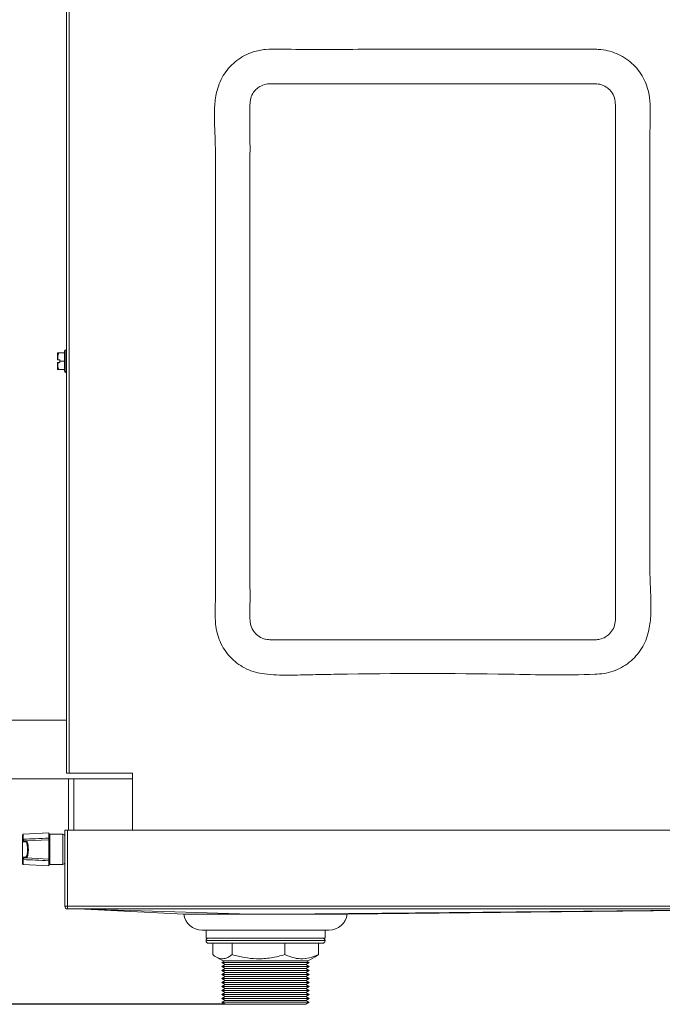
# Model space of a CAD drawing. Extents: x -95 to 3033, y 15697 to 17820.
# Drawn here: x 2607 to 2850, y 16573 to 16945 of the extents above; entities that cross this region are included whole.
import ezdxf

# ---------------------------------------------------------------- set-up
doc = ezdxf.new("R2010")
doc.units = 0
doc.header["$MEASUREMENT"] = 0
doc.header["$PDMODE"] = 98
doc.header["$PDSIZE"] = -5
doc.layers.get('0').update_dxf_attribs({"linetype": 'CONTINUOUS'})
doc.layers.get('DEFPOINTS').update_dxf_attribs({"linetype": 'CONTINUOUS'})
doc.layers.add('COTAS', color=1, linetype='CONTINUOUS')
doc.styles.get("Standard").update_dxf_attribs({"font": 'ISOCP'})
doc.dimstyles.new('COTA', dxfattribs={"dimtxt": 35, "dimasz": 35, "dimexe": 0.2, "dimexo": 0.1, "dimgap": 15, "dimtad": 1, "dimdec": 5, "dimdsep": 46, "dimtxsty": 'Standard', "dimcen": 35, "dimclrd": 8, "dimclre": 8, "dimclrt": 1, "dimadec": 0, "dimazin": 0, "dimtfac": 1, "dimtdec": 5, "dimtofl": 0, "dimtmove": 0, "dimatfit": 3, "dimfxl": 1, "dimtvp": 1, "dimtolj": 1, "dimtzin": 0, "dimarcsym": 0})

# ---------------------------------------------------------------- blocks, each defined once
blk = doc.blocks.new('*D52')
at = {"layer": 'COTAS', "color": 8, "lineweight": -2, "transparency": 16777216}
for p, q in [((2597.05, 17008.78), (2447.16, 17008.78)), ((2447.36, 16973.78), (2447.36, 16607.56)), ((2684.37, 16572.56), (2447.16, 16572.56))]:
    blk.add_line(p, q, dxfattribs=at)
at = {"layer": 'COTAS', "color": 8, "transparency": 16777216}
for points in [[(2441.53, 16973.78), (2453.19, 16973.78), (2447.36, 17008.78)], [(2441.53, 16607.56), (2453.19, 16607.56), (2447.36, 16572.56)]]:
    blk.add_solid(points, dxfattribs=at)
at = {"layer": 'DEFPOINTS', "color": 0, "transparency": 16777216}
for p in [(2597.15, 17008.78), (2447.36, 16572.56), (2684.47, 16572.56)]:
    blk.add_point(p, dxfattribs=at)
at = {"layer": 'COTAS', "color": 1, "transparency": 16777216, "insert": (2414.86, 16790.67), "char_height": 35, "attachment_point": 5, "rotation": 90}
blk.add_mtext('\\A1;436', dxfattribs=at)

msp = doc.modelspace()

# ---------------------------------------------------------------- linework, layer by layer
at = {"color": 7, "linetype": 'Continuous', "lineweight": 15}
for p, q in [((2624.374534, 16999.985583), (2624.374534, 16659.985583)), ((2625.384534, 16999.985583), (2625.384534, 16659.985583)), ((2621.087227, 16818.865583), (2621.074534, 16818.852889)), ((2621.074534, 16816.215583), (2621.074534, 16818.852889)), ((2621.574534, 16818.865583), (2623.624534, 16818.865583)), ((2623.624534, 16811.965583), (2623.624534, 16819.465583)), ((2624.374534, 16819.965583), (2624.124534, 16819.965583)), ((2621.322982, 16816.215583), (2621.074534, 16816.215583)), ((2621.074534, 16815.215583), (2621.074534, 16812.578276)), ((2621.322982, 16816.215583), (2621.874534, 16816.215583)), ((2621.874534, 16815.215583), (2621.322982, 16815.215583)), ((2621.874534, 16815.715583), (2621.874534, 16816.215583)), ((2621.874534, 16815.715583), (2623.624534, 16815.715583)), ((2621.874534, 16815.215583), (2621.874534, 16815.715583)), ((2621.074534, 16812.578276), (2621.087227, 16812.565583)), ((2621.574534, 16812.565583), (2623.624534, 16812.565583)), ((2624.124534, 16811.465583), (2624.374534, 16811.465583)), ((2624.374534, 16680.003083), (2598.174534, 16680.003083)), ((2598.174534, 16657.778083), (2649.374534, 16657.778083)), ((2625.384534, 16659.985583), (2624.374534, 16659.985583)), ((2625.174534, 16657.778083), (2625.174534, 16638.425583)), ((2625.384534, 16659.985583), (2649.374534, 16659.985583)), ((2627.174534, 16657.778083), (2627.174534, 16638.425583)), ((2649.374534, 16659.985583), (2649.374534, 16638.425583)), ((2607.774534, 16634.74741), (2607.774534, 16636.537964)), ((2617.774534, 16637.346731), (2608.058833, 16636.837553)), ((2617.774534, 16635.416218), (2617.774534, 16637.346731)), ((2623.074534, 16636.822654), (2618.074534, 16636.822654)), ((2623.774534, 16609.635583), (2623.774534, 16638.425583)), ((2623.774534, 16638.425583), (2624.774534, 16638.425583)), ((2624.774534, 16609.635583), (2624.774534, 16638.425583)), ((2624.784534, 16635.620506), (2624.774534, 16635.622654)), ((2624.784534, 16638.425583), (2624.784534, 16609.635583)), ((2912.164534, 16638.425583), (2624.784534, 16638.425583)), ((2607.774534, 16634.658144), (2607.774534, 16634.74741)), ((2607.807735, 16634.499232), (2607.774534, 16634.658144)), ((2607.774534, 16627.587163), (2607.774534, 16634.658144)), ((2607.807735, 16634.499232), (2607.807735, 16627.746076)), ((2608.058833, 16634.94794), (2608.058482, 16634.8703)), ((2608.081173, 16634.732245), (2608.058482, 16634.8703)), ((2608.934502, 16634.048234), (2608.191565, 16634.009298)), ((2608.465904, 16634.308887), (2609.208841, 16634.347823)), ((2617.774534, 16634.796731), (2609.208841, 16634.347823)), ((2617.674534, 16634.791491), (2617.674534, 16635.164106)), ((2617.774534, 16627.448576), (2617.774534, 16634.796731)), ((2608.191565, 16628.236009), (2608.934502, 16628.197074)), ((2609.208841, 16627.897485), (2608.465904, 16627.93642)), ((2607.774534, 16627.497898), (2607.774534, 16627.587163)), ((2607.774534, 16625.707343), (2607.774534, 16627.497898)), ((2608.058482, 16627.375007), (2608.058833, 16627.297367)), ((2608.058833, 16625.407754), (2617.774534, 16624.898576)), ((2617.774534, 16627.448576), (2609.208841, 16627.897485)), ((2617.674534, 16627.081202), (2617.674534, 16627.453817)), ((2617.774534, 16624.898576), (2617.774534, 16626.829089)), ((2618.074534, 16625.422654), (2623.074534, 16625.422654)), ((2624.774534, 16626.622654), (2624.784534, 16626.624802)), ((2624.774534, 16609.635583), (2623.774534, 16609.635583)), ((2912.164534, 16609.635583), (2624.784534, 16609.635583)), ((2624.784534, 16608.625583), (2624.784534, 16609.635583)), ((2624.784534, 16608.625583), (2912.164534, 16608.625583)), ((2628.650158, 16608.625583), (2668.8171, 16606.66622)), ((2730.54478, 16606.635244), (2908.68012, 16608.625583)), ((2723.674534, 16600.625583), (2675.674534, 16600.625583)), ((2677.174534, 16600.625583), (2677.174534, 16597.625583)), ((2722.174534, 16597.625583), (2722.174534, 16600.625583)), ((2681.253194, 16597.625583), (2677.174534, 16597.625583)), ((2721.174534, 16595.625583), (2678.174534, 16595.625583)), ((2679.698501, 16595.625583), (2679.698501, 16591.34332)), ((2722.174534, 16597.625583), (2681.253194, 16597.625583)), ((2687.04671, 16595.625583), (2687.04671, 16591.34332)), ((2707.022742, 16595.625583), (2707.022742, 16591.34332)), ((2719.650567, 16595.625583), (2719.650567, 16591.34332)), ((2718.445499, 16590.526413), (2719.650567, 16591.34332)), ((2680.888413, 16590.522825), (2683.540559, 16588.991608)), ((2684.35064, 16588.991608), (2683.174534, 16588.312583)), ((2683.174534, 16588.312583), (2684.473572, 16587.562583)), ((2690.088634, 16588.312583), (2683.174534, 16588.312583)), ((2684.473572, 16587.562583), (2683.174534, 16586.812583)), ((2705.541525, 16588.991608), (2683.540559, 16588.991608)), ((2690.843328, 16587.562583), (2684.473572, 16587.562583)), ((2716.174534, 16588.312583), (2690.088634, 16588.312583)), ((2714.875496, 16587.562583), (2690.843328, 16587.562583)), ((2715.808509, 16588.991608), (2705.541525, 16588.991608)), ((2714.875496, 16587.562583), (2716.174534, 16588.312583)), ((2716.174534, 16586.812583), (2714.875496, 16587.562583)), ((2716.174534, 16588.312583), (2714.998427, 16588.991608)), ((2715.808509, 16588.991608), (2718.460655, 16590.522825)), ((2683.174534, 16586.812583), (2684.473572, 16586.062583)), ((2690.088634, 16586.812583), (2683.174534, 16586.812583)), ((2684.473572, 16586.062583), (2683.174534, 16585.312583)), ((2683.174534, 16585.312583), (2684.473572, 16584.562583)), ((2690.088634, 16585.312583), (2683.174534, 16585.312583)), ((2684.473572, 16584.562583), (2683.174534, 16583.812583)), ((2683.174534, 16583.812583), (2684.473572, 16583.062583)), ((2690.088634, 16583.812583), (2683.174534, 16583.812583)), ((2690.843328, 16586.062583), (2684.473572, 16586.062583)), ((2690.843328, 16584.562583), (2684.473572, 16584.562583)), ((2716.174534, 16586.812583), (2690.088634, 16586.812583)), ((2716.174534, 16585.312583), (2690.088634, 16585.312583)), ((2716.174534, 16583.812583), (2690.088634, 16583.812583)), ((2714.875496, 16586.062583), (2690.843328, 16586.062583)), ((2714.875496, 16584.562583), (2690.843328, 16584.562583)), ((2714.875496, 16586.062583), (2716.174534, 16586.812583)), ((2716.174534, 16585.312583), (2714.875496, 16586.062583)), ((2714.875496, 16584.562583), (2716.174534, 16585.312583)), ((2716.174534, 16583.812583), (2714.875496, 16584.562583)), ((2714.875496, 16583.062583), (2716.174534, 16583.812583)), ((2684.473572, 16583.062583), (2683.174534, 16582.312583)), ((2683.174534, 16582.312583), (2684.473572, 16581.562583)), ((2690.088634, 16582.312583), (2683.174534, 16582.312583)), ((2684.473572, 16581.562583), (2683.174534, 16580.812583)), ((2683.174534, 16580.812583), (2684.473572, 16580.062583)), ((2690.088634, 16580.812583), (2683.174534, 16580.812583)), ((2684.473572, 16580.062583), (2683.174534, 16579.312583)), ((2690.843328, 16583.062583), (2684.473572, 16583.062583)), ((2690.843328, 16581.562583), (2684.473572, 16581.562583)), ((2690.843328, 16580.062583), (2684.473572, 16580.062583)), ((2716.174534, 16582.312583), (2690.088634, 16582.312583)), ((2716.174534, 16580.812583), (2690.088634, 16580.812583)), ((2714.875496, 16583.062583), (2690.843328, 16583.062583)), ((2714.875496, 16581.562583), (2690.843328, 16581.562583)), ((2714.875496, 16580.062583), (2690.843328, 16580.062583)), ((2716.174534, 16582.312583), (2714.875496, 16583.062583)), ((2714.875496, 16581.562583), (2716.174534, 16582.312583)), ((2716.174534, 16580.812583), (2714.875496, 16581.562583)), ((2714.875496, 16580.062583), (2716.174534, 16580.812583)), ((2716.174534, 16579.312583), (2714.875496, 16580.062583)), ((2683.174534, 16579.312583), (2684.473572, 16578.562583)), ((2690.088634, 16579.312583), (2683.174534, 16579.312583)), ((2684.473572, 16578.562583), (2683.174534, 16577.812583)), ((2683.174534, 16577.812583), (2684.473572, 16577.062583)), ((2690.088634, 16577.812583), (2683.174534, 16577.812583)), ((2684.473572, 16577.062583), (2683.174534, 16576.312583)), ((2683.174534, 16576.312583), (2684.473572, 16575.562583)), ((2690.088634, 16576.312583), (2683.174534, 16576.312583)), ((2690.843328, 16578.562583), (2684.473572, 16578.562583)), ((2690.843328, 16577.062583), (2684.473572, 16577.062583)), ((2716.174534, 16579.312583), (2690.088634, 16579.312583)), ((2716.174534, 16577.812583), (2690.088634, 16577.812583)), ((2716.174534, 16576.312583), (2690.088634, 16576.312583)), ((2714.875496, 16578.562583), (2690.843328, 16578.562583)), ((2714.875496, 16577.062583), (2690.843328, 16577.062583)), ((2714.875496, 16578.562583), (2716.174534, 16579.312583)), ((2716.174534, 16577.812583), (2714.875496, 16578.562583)), ((2714.875496, 16577.062583), (2716.174534, 16577.812583)), ((2716.174534, 16576.312583), (2714.875496, 16577.062583)), ((2714.875496, 16575.562583), (2716.174534, 16576.312583)), ((2684.473572, 16575.562583), (2683.174534, 16574.812583)), ((2683.174534, 16574.812583), (2684.473572, 16574.062583)), ((2690.088634, 16574.812583), (2683.174534, 16574.812583)), ((2684.473572, 16574.062583), (2683.174534, 16573.312583)), ((2683.174534, 16573.312583), (2684.473572, 16572.562583)), ((2690.088634, 16573.312583), (2683.174534, 16573.312583)), ((2690.843328, 16575.562583), (2684.473572, 16575.562583)), ((2690.843328, 16574.062583), (2684.473572, 16574.062583)), ((2690.843328, 16572.562583), (2684.473572, 16572.562583)), ((2716.174534, 16574.812583), (2690.088634, 16574.812583)), ((2716.174534, 16573.312583), (2690.088634, 16573.312583)), ((2714.875496, 16575.562583), (2690.843328, 16575.562583)), ((2714.875496, 16574.062583), (2690.843328, 16574.062583)), ((2714.875496, 16572.562583), (2690.843328, 16572.562583)), ((2716.174534, 16574.812583), (2714.875496, 16575.562583)), ((2714.875496, 16574.062583), (2716.174534, 16574.812583)), ((2716.174534, 16573.312583), (2714.875496, 16574.062583)), ((2714.875496, 16572.562583), (2716.174534, 16573.312583))]:
    msp.add_line(p, q, dxfattribs=at)
at = {"color": 8, "linetype": 'Continuous', "lineweight": 15}
for p, q in [((2624.124534, 16819.965583), (2624.124534, 16811.465583)), ((2627.194534, 16638.425583), (2627.194534, 16657.778083)), ((2608.058833, 16636.837553), (2608.058833, 16634.94794)), ((2618.074534, 16636.822654), (2618.074534, 16625.422654)), ((2623.074534, 16625.422654), (2623.074534, 16636.822654)), ((2608.058833, 16627.297367), (2608.058833, 16625.407754)), ((2677.174534, 16596.625583), (2722.174534, 16596.625583))]:
    msp.add_line(p, q, dxfattribs=at)
at = {"color": 7, "linetype": 'Continuous', "lineweight": 15, "flags": 128}
for points in [[(2628.659093, 16608.625587), (2635.138977, 16608.427179), (2661.319744, 16607.625584), (2693.898986, 16606.628249)], [(2908.679873, 16608.625587), (2807.153528, 16607.626868), (2705.623974, 16606.628152)]]:
    msp.add_lwpolyline(points, dxfattribs=at)
at = {"color": 7, "linetype": 'Continuous', "lineweight": 15}
for centre, radius, start, end in [((2624.124534, 16819.465583), 0.5, 90, 180), ((2624.124534, 16811.965583), 0.5, 180, 270), ((2608.074534, 16636.537964), 0.3, 93, 180), ((2618.074534, 16637.122654), 0.3, 180, 270), ((2623.074534, 16636.122654), 0.7, 0, 90), ((2608.032384, 16634.609135), 0.262466, 84.29334956, 169.23810096), ((2608.121376, 16634.408123), 0.326606, 97.070681, 163.80205978), ((2608.486046, 16634.01504), 0.294537, 93.9212015, 181.11701579), ((2609.228983, 16634.053975), 0.294537, 93.9212015, 181.11701579), ((2608.486046, 16628.230268), 0.294537, 178.88298421, 266.0787985), ((2609.228983, 16628.191332), 0.294537, 178.88298421, 266.0787985), ((2608.032384, 16627.636173), 0.262466, 190.76189904, 275.70665044), ((2608.074534, 16625.707343), 0.3, 180, 267), ((2608.121376, 16627.837184), 0.326606, 196.19794022, 262.929319), ((2618.074534, 16625.122654), 0.3, 90, 180), ((2623.074534, 16626.122654), 0.7, 270, 0), ((2624.784534, 16609.635583), 1.01, 180, 270), ((2624.784534, 16609.635583), 0.01, 180, 270), ((2675.674534, 16607.625583), 7, 187.97561505, 270), ((2723.674534, 16607.625583), 7, 270, 351.79923203), ((2678.174534, 16596.625583), 1, 90, 180), ((2678.174534, 16596.625583), 1, 180, 270), ((2721.174534, 16596.625583), 1, 0, 90), ((2721.174534, 16596.625583), 1, 270, 0)]:
    msp.add_arc(centre, radius, start, end, dxfattribs=at)
at = {"color": 8, "linetype": 'Continuous', "lineweight": 15}
msp.add_ellipse((2608.945216, 16631.122654), major_axis=(0, 2.925861), ratio=0.2643396589, start_param=4.9175679326, end_param=6.2970378755, dxfattribs=at)
at = {"color": 7, "linetype": 'Continuous', "lineweight": 15}
msp.add_ellipse((2608.945216, 16631.122654), major_axis=(0, 2.925861), ratio=0.2643396589, start_param=3.1277400852, end_param=4.9175679326, dxfattribs=at)
for points, knots in [([(2824.374534, 16933.620295), (2814.790424, 16933.615024), (2786.038094, 16933.599212), (2747.704969, 16933.767879), (2717.331498, 16933.450556), (2704.522248, 16933.711953), (2699.694288, 16933.672686), (2695.356803, 16932.886586), (2691.740546, 16931.337307), (2688.803233, 16929.473366), (2686.236491, 16927.147412), (2684.089449, 16924.432938), (2682.416357, 16921.383604), (2681.047556, 16917.368861), (2680.355051, 16912.403273), (2680.285667, 16906.639294), (2680.596875, 16900.865837), (2680.819369, 16893.267942), (2680.714171, 16883.862856), (2680.771057, 16861.43294), (2680.730723, 16827.786553), (2680.731399, 16790.40307), (2680.756802, 16760.494558), (2680.687776, 16741.805356), (2680.812469, 16728.699581), (2680.611274, 16721.20403), (2680.65631, 16716.262266), (2681.484077, 16712.127925), (2682.748482, 16708.873922), (2684.545309, 16705.882442), (2686.811672, 16703.226284), (2689.499643, 16700.993928), (2692.520535, 16699.238132), (2695.797202, 16698.005063), (2701.102373, 16697.091319), (2708.377906, 16696.94186), (2717.517055, 16697.179524), (2745.285747, 16697.722472), (2780.851277, 16697.696311), (2814.503005, 16696.884838), (2827.695801, 16697.509314), (2831.129583, 16698.380521), (2834.359152, 16699.815738), (2837.295151, 16701.766823), (2839.839874, 16704.182896), (2841.94302, 16706.974174), (2843.547334, 16710.083822), (2844.822027, 16714.200903), (2845.429194, 16719.303499), (2845.469245, 16725.252007), (2845.149513, 16731.208193), (2844.932385, 16739.066168), (2845.124305, 16760.444145), (2844.959929, 16795.341266), (2845.023875, 16834.117985), (2844.992779, 16865.139084), (2845.055681, 16884.526893), (2844.946641, 16897.873504), (2845.105009, 16905.176254), (2845.226511, 16910.307204), (2845.044235, 16914.895442), (2844.262693, 16918.861424), (2842.990643, 16922.116226), (2841.190412, 16925.107642), (2838.919694, 16927.762747), (2836.228342, 16929.990533), (2833.205741, 16931.749088), (2829.925883, 16932.95378), (2826.9411, 16933.543849), (2825.077491, 16933.599357), (2824.374534, 16933.620295)], [0, 0, 0, 0, 0.0375558379, 0.1126675138, 0.1502233517, 0.156555305, 0.162879606, 0.1691227969, 0.1736685679, 0.178214342, 0.1826954635, 0.1871764714, 0.1917164482, 0.1962563146, 0.2037238578, 0.2112434236, 0.2188244024, 0.2263761436, 0.2410254771, 0.2556748107, 0.3142721451, 0.3728694795, 0.4021681467, 0.4314668139, 0.4461161474, 0.4535039343, 0.4608716669, 0.4654090489, 0.4699463141, 0.4744833809, 0.4790204316, 0.4835643784, 0.4881082113, 0.4926547294, 0.4972013164, 0.5091293003, 0.5210870934, 0.533045535, 0.617952078, 0.6604053495, 0.664999404, 0.6695896607, 0.6741903727, 0.6787910364, 0.6833333231, 0.6878756164, 0.6924244509, 0.6969731264, 0.7046913074, 0.7124542884, 0.7202697657, 0.7280598564, 0.7432546937, 0.8040340427, 0.8648133918, 0.8952030663, 0.9255927408, 0.9407875781, 0.9475005742, 0.9542127125, 0.9609051879, 0.96544551, 0.9699857153, 0.9745257181, 0.979065702, 0.9836096603, 0.9881534989, 0.9926999144, 0.9972463925, 1, 1, 1, 1]), ([(2831.965768, 16912.5836), (2831.917061, 16913.48593), (2831.819257, 16915.297803), (2830.719224, 16917.310175), (2829.252687, 16918.911321), (2827.762187, 16919.874735), (2825.806855, 16920.526143), (2823.850183, 16920.592649), (2820.906268, 16920.567888), (2807.114974, 16920.603841), (2787.533776, 16920.570016), (2760.510509, 16920.579946), (2736.135576, 16920.569041), (2716.456726, 16920.59458), (2705.029627, 16920.567713), (2701.873838, 16920.587688), (2699.712318, 16920.529335), (2697.660394, 16919.731515), (2695.785518, 16918.290374), (2694.674556, 16916.714163), (2693.897485, 16914.76082), (2693.584607, 16909.633445), (2693.860608, 16901.156126), (2693.739271, 16885.78682), (2693.819253, 16857.247037), (2693.776326, 16823.612596), (2693.785882, 16788.748027), (2693.779079, 16766.467361), (2693.790381, 16748.640632), (2693.756369, 16735.277138), (2693.852604, 16725.177455), (2693.728776, 16718.673494), (2693.939443, 16715.671864), (2695.028774, 16713.661157), (2696.496815, 16712.059777), (2697.986805, 16711.096442), (2699.942238, 16710.445018), (2701.898877, 16710.378517), (2704.842804, 16710.403279), (2718.634083, 16710.36727), (2738.21522, 16710.402627), (2765.238722, 16710.387965), (2789.612614, 16710.419562), (2809.530971, 16710.332675), (2821.120182, 16710.42891), (2824.374636, 16710.362441), (2826.293062, 16710.534669), (2828.164018, 16711.296629), (2829.962181, 16712.682326), (2831.352292, 16714.632735), (2832.055888, 16717.136563), (2831.942121, 16719.691634), (2831.979588, 16723.078356), (2831.963743, 16726.459742), (2831.967841, 16732.828727), (2831.964065, 16745.177387), (2831.967155, 16773.729778), (2831.965528, 16807.357704), (2831.965816, 16842.223122), (2831.965762, 16864.504413), (2831.965769, 16882.329441), (2831.965768, 16895.698213), (2831.965768, 16905.782933), (2831.965768, 16911.411395), (2831.965768, 16912.5836)], [0, 0, 0, 0, 0.003927151, 0.0078856914, 0.0097266245, 0.013448333, 0.0155079083, 0.0187084554, 0.0219583118, 0.0284580246, 0.0791974091, 0.1079400553, 0.1470577824, 0.1861755096, 0.194335146, 0.1971866887, 0.2000455411, 0.2037666404, 0.2066080752, 0.2103388583, 0.2120604454, 0.215778479, 0.2326212245, 0.2494639701, 0.2831494611, 0.3579411859, 0.3970589131, 0.4361766402, 0.4557355038, 0.4752943673, 0.4948532309, 0.4999981322, 0.5039252832, 0.5078838236, 0.5097247567, 0.5134464652, 0.5155060405, 0.5187065876, 0.521956444, 0.5284561567, 0.5791955412, 0.6079381875, 0.6470559146, 0.6861736418, 0.6953712678, 0.6979101631, 0.7004658144, 0.7037703514, 0.7066117862, 0.7103425693, 0.7140736379, 0.7177884439, 0.7215101764, 0.7289536413, 0.7326230924, 0.749465838, 0.7831513291, 0.8579430537, 0.8970607809, 0.936178508, 0.9557373716, 0.9752962351, 0.9948550987, 1, 1, 1, 1]), ([(2621.322982, 16816.215583), (2621.224667, 16816.505231), (2621.01451, 16817.12438), (2621.154166, 16818.059521), (2621.445425, 16818.618014), (2621.574534, 16818.865583)], [0, 0, 0, 0, 0.3285829367, 0.70237373, 1, 1, 1, 1]), ([(2621.574534, 16818.865583), (2621.473821, 16818.865583), (2621.191332, 16818.865583), (2621.128355, 16818.865583), (2621.087831, 16818.865583)], [0, 0, 0, 0, 0.3565182214, 1, 1, 1, 1]), ([(2621.574534, 16812.565583), (2621.358539, 16813.016462), (2620.988958, 16813.787946), (2621.127721, 16814.723747), (2621.289267, 16815.130659), (2621.322982, 16815.215583)], [0, 0, 0, 0, 0.5267026131, 0.9012213182, 1, 1, 1, 1]), ([(2621.074534, 16815.215583), (2621.115927, 16815.215583), (2621.198714, 16815.215583), (2621.281558, 16815.215583), (2621.322982, 16815.215583)], [0, 0, 0, 0, 0.4999886538, 1, 1, 1, 1]), ([(2621.098081, 16812.565583), (2621.137162, 16812.565583), (2621.198993, 16812.565583), (2621.473523, 16812.565583), (2621.574534, 16812.565583)], [0, 0, 0, 0, 0.6320596189, 1, 1, 1, 1]), ([(2608.058833, 16634.94794), (2609.622361, 16635.02298), (2612.860922, 16635.178411), (2616.099495, 16635.33515), (2617.774534, 16635.416218)], [0, 0, 0, 0, 0.48278471318, 1, 1, 1, 1]), ([(2617.774534, 16635.416218), (2617.774534, 16635.269279), (2617.774534, 16634.9754), (2617.774534, 16634.813931), (2617.774534, 16634.80056), (2617.774534, 16634.796731)], [0, 0, 0, 0, 0.4164646114, 0.8329340518, 1, 1, 1, 1]), ([(2608.191565, 16634.009298), (2608.120643, 16634.029073), (2607.982162, 16634.067685), (2607.864929, 16634.357731), (2607.807735, 16634.499232)], [0, 0, 0, 0, 0.51214291978, 1, 1, 1, 1]), ([(2608.081173, 16634.732245), (2608.138094, 16634.609577), (2608.254979, 16634.357683), (2608.394386, 16634.325432), (2608.465904, 16634.308887)], [0, 0, 0, 0, 0.4869858084, 1, 1, 1, 1]), ([(2609.208841, 16634.347823), (2609.255721, 16634.339599), (2609.391262, 16634.315823), (2609.607224, 16633.983969), (2609.817024, 16633.270136), (2609.955061, 16632.305956), (2610.007048, 16631.225783), (2609.971795, 16630.152621), (2609.856084, 16629.190607), (2609.671609, 16628.438238), (2609.446026, 16627.96981), (2609.284556, 16627.920573), (2609.208841, 16627.897485)], [0, 0, 0, 0, 0.0583937796, 0.1688326676, 0.2788718766, 0.3863484063, 0.4908554376, 0.5933592024, 0.6956303337, 0.7994528431, 0.9059623455, 1, 1, 1, 1]), ([(2609.688822, 16631.697788), (2609.699169, 16631.429923), (2609.721348, 16630.855728), (2609.659469, 16629.979508), (2609.525489, 16629.203408), (2609.367484, 16628.68784), (2609.199927, 16628.491209), (2609.220499, 16628.498505), (2609.226081, 16628.500485)], [0, 0, 0, 0, 0.1739162964, 0.3728060141, 0.5724838129, 0.771613778, 0.9380261944, 1, 1, 1, 1]), ([(2607.807735, 16627.746076), (2607.854769, 16627.866317), (2607.97048, 16628.162126), (2608.10922, 16628.208491), (2608.191565, 16628.236009)], [0, 0, 0, 0, 0.4064818347, 1, 1, 1, 1]), ([(2608.465904, 16627.93642), (2608.382909, 16627.913274), (2608.243279, 16627.874333), (2608.127951, 16627.617312), (2608.081173, 16627.513062)], [0, 0, 0, 0, 0.5943889002, 1, 1, 1, 1]), ([(2607.807735, 16627.746076), (2607.794679, 16627.710634), (2607.776347, 16627.660869), (2607.774939, 16627.603636), (2607.774534, 16627.587163)], [0, 0, 0, 0, 0.7121793983, 1, 1, 1, 1]), ([(2608.058482, 16627.375007), (2608.058692, 16627.389299), (2608.059411, 16627.43828), (2608.072151, 16627.482058), (2608.081173, 16627.513062)], [0, 0, 0, 0, 0.2917730057, 1, 1, 1, 1]), ([(2617.774534, 16626.829089), (2616.099495, 16626.910157), (2612.860922, 16627.066897), (2609.622361, 16627.222327), (2608.058833, 16627.297367)], [0, 0, 0, 0, 0.5172152868, 1, 1, 1, 1]), ([(2617.774534, 16627.448576), (2617.774534, 16627.426312), (2617.774534, 16627.381784), (2617.774534, 16627.108485), (2617.774534, 16626.891276), (2617.774534, 16626.829089)], [0, 0, 0, 0, 0.4164646148, 0.8329340586, 1, 1, 1, 1]), ([(2693.898986, 16606.628249), (2692.230383, 16606.628439), (2688.844787, 16606.628825), (2684.137737, 16606.629743), (2679.859768, 16606.631154), (2676.136417, 16606.633478), (2673.582475, 16606.636886), (2671.500048, 16606.642629), (2669.939525, 16606.651097), (2668.873878, 16606.667066), (2668.834312, 16606.668112), (2668.817215, 16606.668564)], [0, 0, 0, 0, 0.1202271751, 0.2439409135, 0.3641692491, 0.4843975018, 0.6081105112, 0.6680863469, 0.7883500737, 0.9085429937, 1, 1, 1, 1]), ([(2705.623974, 16606.628152), (2704.469537, 16606.628178), (2702.160664, 16606.628229), (2698.214644, 16606.62827), (2695.477549, 16606.628257), (2693.898986, 16606.628249)], [0, 0, 0, 0, 0.2973928293, 0.5947856604, 1, 1, 1, 1]), ([(2730.544773, 16606.635841), (2730.511286, 16606.6358), (2730.436423, 16606.635709), (2729.273345, 16606.634471), (2727.279676, 16606.632942), (2724.499809, 16606.631509), (2720.993296, 16606.630343), (2716.914277, 16606.629454), (2712.306244, 16606.62878), (2708.466794, 16606.628384), (2706.183813, 16606.628198), (2705.623974, 16606.628152)], [0, 0, 0, 0, 0.1005365442, 0.2247583966, 0.3454767471, 0.4696950675, 0.5904282775, 0.7146625784, 0.8353985501, 0.9596360198, 1, 1, 1, 1]), ([(2687.04671, 16591.34332), (2686.614936, 16591.02647), (2685.74785, 16590.390174), (2684.245773, 16589.773637), (2682.535066, 16589.723495), (2680.958509, 16590.402069), (2680.022178, 16591.101527), (2679.698501, 16591.34332)], [0, 0, 0, 0, 0.1797120608, 0.3608974225, 0.609623794, 0.8650522305, 1, 1, 1, 1]), ([(2707.022742, 16591.34332), (2705.288934, 16590.891859), (2701.783717, 16589.979147), (2696.590333, 16589.645282), (2691.62587, 16590.135387), (2688.582392, 16590.938223), (2687.04671, 16591.34332)], [0, 0, 0, 0, 0.2646093982, 0.534957011, 0.7653479065, 1, 1, 1, 1]), ([(2719.650567, 16591.34332), (2718.554542, 16590.891859), (2716.338724, 16589.979147), (2713.055732, 16589.645282), (2709.917453, 16590.135387), (2707.993522, 16590.938223), (2707.022742, 16591.34332)], [0, 0, 0, 0, 0.2646093982, 0.534957011, 0.7653479065, 1, 1, 1, 1])]:
    msp.add_open_spline(points, degree=3, knots=knots, dxfattribs=at)
for points in [[(2608.058833, 16634.94794), (2608.021106, 16634.943796), (2607.945651, 16634.935508), (2607.85218, 16634.888647), (2607.787158, 16634.823715), (2607.778742, 16634.772845), (2607.774534, 16634.74741)], [(2607.774534, 16627.497898), (2607.778742, 16627.472462), (2607.787158, 16627.421592), (2607.85218, 16627.35666), (2607.945651, 16627.309799), (2608.021106, 16627.301511), (2608.058833, 16627.297367)]]:
    msp.add_open_spline(points, degree=3, dxfattribs=at)

# ---------------------------------------------------------------- dimensions: what is measured, and where the dimension line sits
at = {"layer": 'COTAS'}
dim = msp.add_linear_dim(base=(2447.358551, 16572.562583), p1=(2597.154534, 17008.775583), p2=(2684.473572, 16572.562583), angle=90, dimstyle='COTA', override={"dimdec": 0, "dimarcsym": 1}, dxfattribs=at)
dim.commit()
dim.dimension.update_dxf_attribs({"geometry": '*D52', "text_midpoint": (2414.858551, 16790.669083)})

doc.saveas('drawing.dxf')
